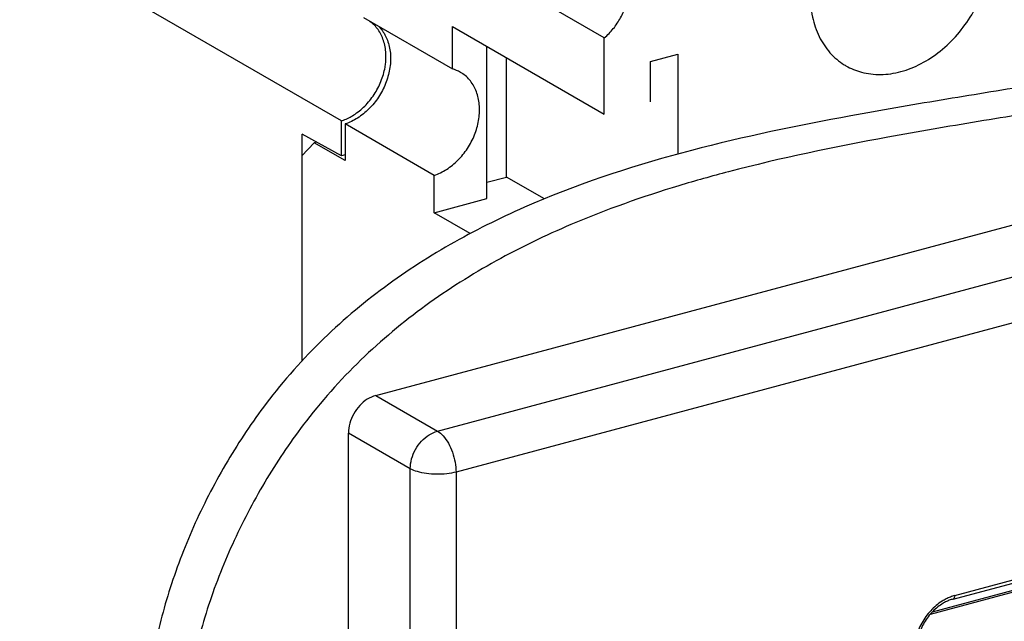
# Model space of a CAD drawing. Extents: x -423 to 950, y -225 to 672.
# Drawn here: x -141 to -96, y 265 to 292 of the extents above; entities that cross this region are included whole.
import ezdxf

# ---------------------------------------------------------------- set-up
doc = ezdxf.new("R2010")
doc.units = 0
doc.header["$LTSCALE"] = 2.574606
doc.header["$MEASUREMENT"] = 0
doc.layers.get('0').update_dxf_attribs({"linetype": 'CONTINUOUS'})

msp = doc.modelspace()

# ---------------------------------------------------------------- linework, layer by layer
for p, q in [((-124.81215, 275.27358), (2.46058, 309.38959)), ((-121.99707, 273.64765), (5.27566, 307.76366)), ((6.12018, 305.89688), (-121.15255, 271.78087)), ((-114.39339, 291.57767), (-127.3446, 299.05801)), ((-126.36971, 287.79434), (-141.03765, 296.26624)), ((-125.37435, 292.50157), (-121.32041, 290.16009)), ((-121.32041, 290.16009), (-121.32041, 292.10222)), ((-121.32041, 292.10222), (-114.39339, 288.10132)), ((-114.39339, 288.10132), (-114.39339, 291.57767)), ((-119.7507, 284.24897), (-119.7507, 291.19559)), ((-112.28595, 290.5049), (-111.04628, 290.8372)), ((-111.04628, 290.8372), (-111.04628, 286.27377)), ((-118.85159, 285.2327), (-118.8516, 290.67629)), ((-112.28595, 288.66623), (-112.28595, 290.5049)), ((-126.36971, 286.20423), (-126.36971, 287.79434)), ((-122.15136, 285.30985), (-126.20531, 287.65133)), ((-126.20526, 287.65135), (-126.20526, 285.98188)), ((-98.5013, 265.99131), (-16.68311, 287.92303)), ((-98.42515, 266.15152), (-16.60721, 288.08318)), ((-128.17136, 276.84082), (-128.17136, 287.19347)), ((-126.36971, 286.20423), (-128.17136, 287.19347)), ((-128.1754, 286.19686), (-127.61018, 286.79338)), ((-126.20521, 285.9819), (-127.61018, 286.79338)), ((-128.17337, 286.1974), (-128.17337, 276.83868)), ((-126.20526, 286.24831), (-126.36971, 286.20423)), ((-122.15131, 283.60548), (-122.15131, 285.30988)), ((-119.7507, 284.99169), (-118.85159, 285.2327)), ((-117.12179, 284.23361), (-118.85159, 285.2327)), ((-26.0935, 284.97924), (-99.54894, 265.28919)), ((-99.44194, 265.40809), (-26.07864, 285.07345)), ((-122.15127, 283.60549), (-119.7507, 284.24897)), ((-120.50074, 282.65218), (-122.15127, 283.60549)), ((-124.81215, 275.27358), (-121.99707, 273.64765)), ((-126.05182, 171.51606), (-126.05182, 273.56228)), ((-123.23674, 271.93635), (-126.05182, 273.56228)), ((-123.23674, 169.89013), (-123.23674, 271.93635)), ((-121.15255, 271.78087), (-121.15255, 254.0377))]:
    msp.add_line(p, q)
for points, knots in [([(-100.88102, 290.0381), (-100.56128, 290.12381), (-99.92463, 290.37948), (-99.05249, 290.96032), (-98.2738, 291.71861), (-97.62398, 292.61772), (-97.13255, 293.61625), (-96.82341, 294.66789), (-96.74877, 295.3887), (-96.74876, 295.74236)], [0, 0, 0, 0, 0.99308166, 2.03851733, 3.12534094, 4.23628169, 5.35079522, 6.44787487, 7.5088562, 7.5088562, 7.5088562, 7.5088562]), ([(-114.39339, 291.57767), (-114.24381, 291.70389), (-113.96659, 291.98993), (-113.6365, 292.48812), (-113.40231, 293.03556), (-113.31725, 293.42177), (-113.29537, 293.61404)], [0, 0, 0, 0, 0.58715893, 1.1864626, 1.78343106, 2.36395963, 2.36395963, 2.36395963, 2.36395963]), ([(-105.01322, 293.52712), (-105.01322, 293.19205), (-104.94944, 292.54088), (-104.64556, 291.6379), (-104.14962, 290.88253), (-103.67751, 290.4815), (-103.40799, 290.32029), (-103.38221, 290.30541)], [0, 0, 0, 0, 1.00521192, 1.94559867, 2.83128956, 3.68426735, 3.77354708, 3.77354708, 3.77354708, 3.77354708]), ([(-124.35846, 290.45413), (-124.34487, 290.59294), (-124.33647, 290.93175), (-124.42743, 291.45121), (-124.59808, 291.80098), (-124.70501, 291.95099)], [0, 0, 0, 0, 0.41843588, 1.01266682, 1.5653104, 1.5653104, 1.5653104, 1.5653104]), ([(-124.68525, 292.10651), (-124.62135, 292.04335), (-124.43962, 291.83097), (-124.22221, 291.39296), (-124.1131, 290.78801), (-124.14041, 290.36462), (-124.17711, 290.15039)], [0, 0, 0, 0, 0.26955752, 0.83462577, 1.44233046, 2.09438304, 2.09438304, 2.09438304, 2.09438304]), ([(-87.1726, 290.8308), (-89.77483, 290.27891), (-93.73649, 289.6004), (-99.07866, 288.73804), (-104.23189, 287.85464), (-110.49896, 286.56694), (-116.48765, 284.64273), (-121.04899, 282.44464), (-124.28468, 280.40544), (-127.2691, 277.91531), (-129.70455, 275.17076), (-131.61651, 272.30899), (-133.08404, 269.49333), (-134.22664, 266.55304), (-134.97391, 263.6484), (-135.30093, 260.84081), (-135.35295, 258.16558), (-135.26422, 255.51987), (-135.11135, 251.84572), (-135.19069, 247.10917), (-135.56268, 241.32396), (-136.03679, 235.52821), (-136.5098, 228.77144), (-136.64171, 221.05986), (-136.57137, 211.684), (-136.66167, 203.41487), (-136.47896, 196.26676), (-136.09832, 190.67419), (-135.30182, 184.85783), (-134.47538, 179.08361), (-134.00812, 173.57175), (-133.77285, 168.69971), (-133.63831, 164.16441), (-133.3979, 160.04168), (-132.85796, 156.05474), (-131.89941, 152.58625), (-130.52038, 149.72641), (-128.94799, 147.42675), (-127.39313, 145.75868), (-126.03371, 144.60719), (-125.08197, 143.92415), (-124.46166, 143.54235), (-124.20829, 143.39603)], [0, 0, 0, 0, 7.98032665, 12.05198031, 16.23514861, 23.66508477, 31.23587249, 35.02695595, 38.82915719, 42.68068776, 46.64900334, 49.79131101, 52.98464247, 56.15561667, 59.23567832, 61.95457627, 64.61544903, 67.25594635, 69.89550706, 75.64667439, 81.45517532, 87.28540642, 93.09256226, 101.77130373, 110.41325217, 121.22279402, 126.57616943, 131.8617257, 138.02878393, 144.18220125, 149.35828682, 154.61594178, 158.81383023, 162.97058747, 166.99991662, 170.86589163, 173.70806167, 176.48591153, 179.19360095, 180.51979997, 181.82597534, 182.70373878, 182.70373878, 182.70373878, 182.70373878]), ([(-124.17711, 290.15039), (-124.2156, 289.92571), (-124.34386, 289.47989), (-124.66518, 288.86487), (-125.0977, 288.32946), (-125.61374, 287.90849), (-126.00613, 287.71683), (-126.20526, 287.65135)], [0, 0, 0, 0, 0.68387571, 1.37968663, 2.06898462, 2.73436022, 3.36320709, 3.36320709, 3.36320709, 3.36320709]), ([(-125.81597, 288.06086), (-125.6333, 288.17732), (-125.28859, 288.459), (-124.86662, 288.98162), (-124.55227, 289.58197), (-124.42624, 290.01704), (-124.38808, 290.23638)], [0, 0, 0, 0, 0.6499053, 1.322988, 2.00240479, 2.67031233, 2.67031233, 2.67031233, 2.67031233]), ([(-120.12316, 287.80892), (-120.08646, 288.02317), (-120.05909, 288.44651), (-120.1685, 289.05176), (-120.42517, 289.56984), (-120.72117, 289.86517), (-120.9078, 289.98331), (-120.94415, 290.0043)], [0, 0, 0, 0, 0.65210723, 1.25983355, 1.82489685, 2.36112364, 2.48704309, 2.48704309, 2.48704309, 2.48704309]), ([(-103.38221, 290.30541), (-103.16218, 290.1784), (-102.64945, 289.96689), (-101.78633, 289.86677), (-101.18149, 289.95756), (-100.88102, 290.0381)], [0, 0, 0, 0, 0.76216362, 1.64175676, 2.57498486, 2.57498486, 2.57498486, 2.57498486]), ([(-85.48356, 289.85524), (-88.08579, 289.30335), (-92.04739, 288.62486), (-97.38971, 287.76245), (-102.54234, 286.87922), (-107.10608, 285.94129), (-110.24526, 285.06131), (-110.99431, 284.83473)], [0, 0, 0, 0, 7.98032665, 12.05198031, 16.23514861, 23.66508477, 26.0128031, 26.0128031, 26.0128031, 26.0128031]), ([(-122.15131, 285.30988), (-121.95217, 285.37536), (-121.55975, 285.56704), (-121.0437, 285.98804), (-120.61119, 286.52346), (-120.2899, 287.13847), (-120.16165, 287.58425), (-120.12316, 287.80892)], [0, 0, 0, 0, 0.62890203, 1.29431015, 1.98361018, 2.67939035, 3.36320594, 3.36320594, 3.36320594, 3.36320594]), ([(-110.99431, 284.83473), (-112.66206, 284.33025), (-115.50384, 283.32739), (-119.35988, 281.4691), (-122.59565, 279.42988), (-125.58005, 276.93975), (-128.01551, 274.1952), (-129.92746, 271.33343), (-131.395, 268.51777), (-132.53759, 265.57749), (-133.28486, 262.67285), (-133.61189, 259.86525), (-133.6639, 257.19003), (-133.57517, 254.54431), (-133.4223, 250.87016), (-133.50164, 246.13361), (-133.87363, 240.3484), (-134.34775, 234.55265), (-134.82076, 227.79589), (-134.95266, 220.0843), (-134.88232, 210.70844), (-134.97263, 202.43931), (-134.78992, 195.2912), (-134.40927, 189.69863), (-133.61278, 183.88227), (-132.78633, 178.10805), (-132.31908, 172.59619), (-132.0838, 167.72416), (-131.94926, 163.18885), (-131.70885, 159.06612), (-131.16891, 155.07918), (-130.21037, 151.6107), (-128.83133, 148.75084), (-127.25898, 146.45123), (-125.79447, 144.8801), (-124.87803, 144.08543), (-124.63828, 143.88901)], [0, 0, 0, 0, 5.22713316, 9.01821662, 12.82041786, 16.67194843, 20.64026401, 23.78257169, 26.97590314, 30.14687735, 33.22693899, 35.94583695, 38.6067097, 41.24720702, 43.88676773, 49.63793507, 55.446436, 61.2766671, 67.08382294, 75.76256441, 84.40451284, 95.21405469, 100.5674301, 105.85298638, 112.0200446, 118.17346193, 123.34954749, 128.60720245, 132.8050909, 136.96184814, 140.99117729, 144.85715231, 147.69932234, 150.4771722, 153.18486162, 154.11468121, 154.11468121, 154.11468121, 154.11468121]), ([(-124.81215, 275.27358), (-124.94757, 275.23728), (-125.21589, 275.11404), (-125.55875, 274.82287), (-125.83062, 274.44592), (-126.00737, 274.01709), (-126.05182, 273.71161), (-126.05182, 273.56228)], [0, 0, 0, 0, 0.42060944, 0.87012768, 1.33614297, 1.80154499, 2.24953694, 2.24953694, 2.24953694, 2.24953694]), ([(-123.23674, 271.93635), (-123.23674, 272.08519), (-123.19248, 272.39044), (-123.01585, 272.81962), (-122.7434, 273.19739), (-122.40015, 273.48851), (-122.13203, 273.61147), (-121.99707, 273.64765)], [0, 0, 0, 0, 0.44654044, 0.91269737, 1.38018963, 1.83036997, 2.24954824, 2.24954824, 2.24954824, 2.24954824]), ([(-121.99707, 273.64765), (-121.89888, 273.59093), (-121.70921, 273.42217), (-121.48163, 273.09048), (-121.30033, 272.68355), (-121.18276, 272.23897), (-121.15255, 271.9315), (-121.15255, 271.78087)], [0, 0, 0, 0, 0.34018914, 0.74706764, 1.20035492, 1.66965082, 2.12155407, 2.12155407, 2.12155407, 2.12155407]), ([(-121.15255, 271.78087), (-121.29153, 271.74361), (-121.58749, 271.69129), (-122.04129, 271.66942), (-122.49128, 271.70162), (-122.89448, 271.78443), (-123.13611, 271.87823), (-123.23674, 271.93635)], [0, 0, 0, 0, 0.43166845, 0.89778988, 1.36016071, 1.78113649, 2.12975906, 2.12975906, 2.12975906, 2.12975906]), ([(-98.42527, 266.15149), (-98.42527, 266.11625), (-98.43109, 266.05577), (-98.47342, 265.99938), (-98.49942, 265.99191), (-98.50133, 265.99146)], [0, 0, 0, 0, 0.105720648, 0.18062182, 0.186536355, 0.186536355, 0.186536355, 0.186536355]), ([(-98.81595, 265.99975), (-98.87944, 265.96779), (-99.13747, 265.82226), (-99.54546, 265.47491), (-99.9526, 264.91036), (-100.16164, 264.40493), (-100.22919, 264.10433), (-100.24258, 264.03043)], [0, 0, 0, 0, 0.2132528, 0.88752326, 1.58653903, 2.28463489, 2.50994096, 2.50994096, 2.50994096, 2.50994096]), ([(-98.84362, 265.85888), (-98.90113, 265.82972), (-99.13379, 265.697), (-99.504, 265.38145), (-99.87395, 264.86705), (-100.08984, 264.34261), (-100.15383, 263.998), (-100.16636, 263.86228)], [0, 0, 0, 0, 0.19342397, 0.80247145, 1.44104141, 2.07801031, 2.48690883, 2.48690883, 2.48690883, 2.48690883])]:
    msp.add_open_spline(points, degree=3, knots=knots)
for points in [[(-124.70501, 291.95099), (-124.80642, 292.09326), (-124.93227, 292.22138), (-125.07475, 292.32249)], [(-124.38808, 290.23638), (-124.37553, 290.30855), (-124.3656, 290.38123), (-124.35846, 290.45413)], [(-120.94415, 290.0043), (-121.0617, 290.07218), (-121.18928, 290.12498), (-121.32041, 290.16009)], [(-126.36971, 287.79434), (-126.33739, 287.80508), (-126.30531, 287.81657), (-126.2735, 287.82875)], [(-126.2735, 287.82875), (-126.11379, 287.88989), (-125.96017, 287.96893), (-125.81597, 288.06086)], [(-127.49762, 286.82355), (-127.53513, 286.81349), (-127.57265, 286.80344), (-127.61016, 286.79338)], [(-98.42515, 266.15152), (-98.49241, 266.13283), (-98.55878, 266.11065), (-98.62383, 266.08534)], [(-98.67277, 265.93518), (-98.73094, 265.91269), (-98.78799, 265.8871), (-98.84362, 265.85888)], [(-98.62383, 266.08534), (-98.68917, 266.05992), (-98.75333, 266.03128), (-98.81595, 265.99975)], [(-98.5013, 265.99131), (-98.55939, 265.97574), (-98.61667, 265.95687), (-98.67277, 265.93518)]]:
    msp.add_open_spline(points, degree=3)

doc.saveas('drawing.dxf')
